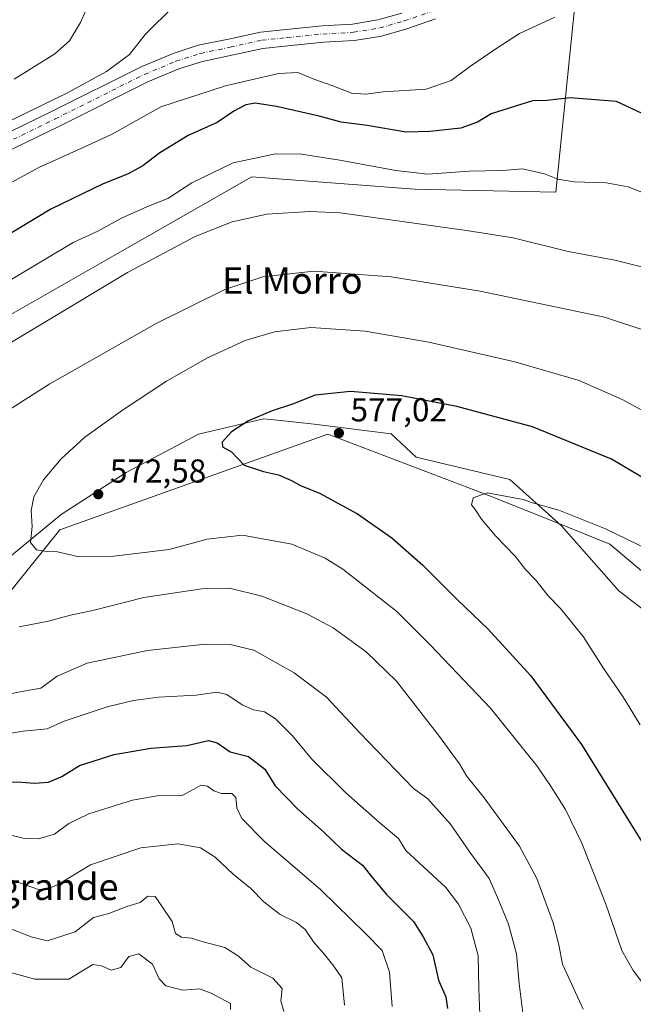
# Model space of a CAD drawing. Units: metres. Extents: x 627787 to 631247, y 4736556 to 4738933.
# Drawn here: x 629671 to 629856, y 4737407 to 4737704 of the extents above; entities that cross this region are included whole.
import ezdxf
from ezdxf.enums import TextEntityAlignment as Align

# ---------------------------------------------------------------- set-up
doc = ezdxf.new("R2010")
doc.units = ezdxf.units.M
doc.header["$MEASUREMENT"] = 0
doc.linetypes.add('DGN Style 4', pattern=[2.6384748266838614, 1.318413404963828, -0.6592067024819142, 0.001648016756204785, -0.6592067024819142])
for name, color, linetype, lineweight in [('Cultivos herbáceos CxS', 92, 'Continuous', 0), ('Curva de nivel maestra', 30, 'Continuous', 30), ('Curva de nivel normal', 30, 'Continuous', 0), ('Entidad de ámbito territorial', 7, 'Continuous', 0), ('Entidad de ámbito territorial CxS', 92, 'Continuous', 0), ('Matorral CxS', 135, 'Continuous', 0), ('Pastizal CxS', 92, 'Continuous', 0), ('Pista pavimentada Cxs', 135, 'Continuous', 0), ('Pista pavimentada eje', 135, 'DGN Style 4', 0), ('Punto de cota en terreno', 7, 'Continuous', 0), ('Rótulo de punto de cota en terreno', 7, 'Continuous', 0), ('Texto cartográfico', 7, 'Continuous', 0)]:
    doc.layers.add(name, color=color, linetype=linetype, lineweight=lineweight)
doc.styles.add('Style-Arial', font='txt')

# ---------------------------------------------------------------- blocks, each defined once
blk = doc.blocks.new('*U17')
at = {"layer": 'Cultivos herbáceos CxS', "color": 92, "linetype": 'Continuous', "lineweight": 0}
for points in [[(629917.8157000003, 4737480.903100001, 583.6655000000028), (629851.8041000003, 4737531.5625, 581.8076000000001), (629834.4765, 4737551.2149, 580.3463999999949), (629818.8258999997, 4737565.1961, 578.6340999999958), (629790.5799000004, 4737572.023499999, 577.6587000000001), (629782.9521000005, 4737579.044700001, 576.5498999999982), (629759.6659000004, 4737581.982100001, 575.9278999999951), (629748.6335000005, 4737583.138699999, 575.515400000004), (629744.3733000001, 4737583.585300001, 575.0007000000041), (629724.7341, 4737578.961300001, 573.4220999999961), (629702.7867000002, 4737567.4005, 572.3209000000061), (629683.1473000003, 4737554.684900001, 571.0764999999956), (629663.5088999998, 4737538.5011, 567.6754999999976), (629646.1803000001, 4737516.536499999, 562.4125000000058), (629620.7659, 4737486.479900001, 554.3101000000024), (629593.0403000005, 4737451.7993, 542.7526999999973), (629572.4698000001, 4737404.955700001, 530.8684000000068)], [(629539.9954000004, 4737376.306500001, 519.1689000000042), (629551.9017000003, 4737410.6997, 526.6356999999989), (629558.8951000003, 4737441.001499999, 532.3935000000056), (629561.2269000001, 4737475.965299999, 534.079700000002), (629573.4765, 4737484.131300001, 536.979800000001), (629589.1983000003, 4737494.6121, 545.8025000000052), (629600.5549, 4737527.6107, 551.501900000003), (629604.2701000003, 4737545.255899999, 552.8754000000044), (629612.6288999999, 4737563.8299, 556.0727999999945), (629625.6312999995, 4737586.1185, 557.5421999999963), (629654.4216999998, 4737607.4783, 558.4910999999993), (629701.7862999998, 4737634.4099, 558.7213000000047), (629740.7925000006, 4737656.6983, 556.9434000000037), (629790.0138999998, 4737652.982899999, 557.0875999999989), (629832.7344000004, 4737652.0537, 556.0409999999974), (629840.9439000003, 4737732.362299999, 543.5969999999943)]]:
    blk.add_polyline3d(points, dxfattribs=at)
blk = doc.blocks.new('5PATER')
at = {"layer": 'Pastizal CxS', "linetype": 'Continuous', "lineweight": 0}
h = blk.add_hatch(color=51, dxfattribs=at)
edge = h.paths.add_edge_path()
edge.add_ellipse((0, 0), major_axis=(-0.1095731443231308, -0.1110710700762829), ratio=0.9994222409660322, start_angle=0, end_angle=360)

msp = doc.modelspace()

# ---------------------------------------------------------------- linework, layer by layer
at = {"layer": 'Cultivos herbáceos CxS', "color": 92, "linetype": 'Continuous', "lineweight": 0}
for points in [[(629840.9439000003, 4737732.362299999, 543.5969999999943), (629832.7344000004, 4737652.0537, 556.0409999999974), (629790.0138999998, 4737652.982899999, 557.0875999999989), (629740.7925000006, 4737656.6983, 556.9434000000037), (629701.7862999998, 4737634.4099, 558.7213000000047), (629654.4216999998, 4737607.4783, 558.4910999999993), (629625.6312999995, 4737586.1185, 557.5421999999963), (629612.6288999999, 4737563.8299, 556.0727999999945), (629604.2701000003, 4737545.255899999, 552.8754000000044), (629600.5549, 4737527.6107, 551.501900000003), (629589.1983000003, 4737494.6121, 545.8025000000052), (629573.4765, 4737484.131300001, 536.979800000001), (629561.2269000001, 4737475.965299999, 534.079700000002)], [(629917.8157000003, 4737480.903100001, 583.6655000000028), (629851.8041000003, 4737531.5625, 581.8076000000001), (629834.4765, 4737551.2149, 580.3463999999949), (629818.8258999997, 4737565.1961, 578.6340999999958), (629790.5799000004, 4737572.023499999, 577.6587000000001), (629782.9521000005, 4737579.044700001, 576.5498999999982), (629759.6659000004, 4737581.982100001, 575.9278999999951), (629748.6335000005, 4737583.138699999, 575.515400000004), (629744.3733000001, 4737583.585300001, 575.0007000000041), (629724.7341, 4737578.961300001, 573.4220999999961), (629702.7867000002, 4737567.4005, 572.3209000000061), (629683.1473000003, 4737554.684900001, 571.0764999999956), (629663.5088999998, 4737538.5011, 567.6754999999976), (629646.1803000001, 4737516.536499999, 562.4125000000058), (629620.7659, 4737486.479900001, 554.3101000000024), (629593.0403000005, 4737451.7993, 542.7526999999973), (629572.4698000001, 4737404.955700001, 530.8684000000068), (629543.3642999995, 4737376.658299999, 520.1061000000045), (629539.9954000004, 4737376.306500001, 519.1689000000042), (629551.9017000003, 4737410.6997, 526.6356999999989), (629558.8951000003, 4737441.001499999, 532.3935000000056), (629561.2269000001, 4737475.965299999, 534.079700000002)]]:
    msp.add_polyline3d(points, dxfattribs=at)
at = {"layer": 'Curva de nivel maestra', "color": 30, "linetype": 'Continuous', "lineweight": 30, "flags": 128}
for points, elevation in [([(629866.8399999999, 4737672.100099999), (629851.1799999997, 4737679.470100001), (629837.1299999999, 4737680.5601), (629830.0499999998, 4737679.7601), (629825.7100000001, 4737679.6501), (629813.25, 4737675.770099999), (629809.0999999996, 4737673.280099999), (629804.0499999998, 4737671.4801), (629794.6900000004, 4737670.470100001), (629787.4699999997, 4737670.2301), (629775.7100000001, 4737672.220100001), (629767.8799999999, 4737673.2301), (629761.2000000002, 4737675.040100001), (629748.3099999997, 4737678.020099999), (629741.8600000005, 4737678.9901), (629739.0499999998, 4737678.5001), (629735.3799999999, 4737676.610099999), (629730.3799999999, 4737673.120100001), (629721.5300000003, 4737669.2601), (629713.04, 4737664.0101), (629707.8899999997, 4737660.0001), (629703.2599999999, 4737657.5101), (629695.8399999999, 4737654.600099999), (629680.0499999998, 4737646.920100001), (629665.0499999998, 4737637.890100001)], 550), ([(629869.6799999997, 4737559.5001), (629849.5899999999, 4737571.350099999), (629825.7199999997, 4737581.110099999), (629802.8700000001, 4737587.340100001), (629786.2300000006, 4737590.520099999), (629770.6600000003, 4737591.8201), (629759.9900000002, 4737590.700099999), (629753.1699999999, 4737588.030099999), (629746.9900000002, 4737586.040100001), (629739.8600000005, 4737582.960100001), (629734.6500000004, 4737579.600099999), (629731.8600000005, 4737576.4901), (629731.9900000002, 4737575.110099999), (629734.7199999997, 4737573.600099999), (629738.5599999997, 4737569.620100001), (629744.3799999999, 4737567.670100001), (629748.8600000005, 4737566.6801), (629752.8700000001, 4737564.960100001), (629755.5599999997, 4737563.380100001), (629761.2699999996, 4737561.100099999), (629772.7800000003, 4737554.860099999), (629783.1500000004, 4737547.5701), (629792.5499999998, 4737539.390100001), (629803.1600000003, 4737528.7401), (629812.2199999997, 4737520.0801), (629825.1799999997, 4737505.880100001), (629840.5899999999, 4737485.1801), (629862.4000000004, 4737449.840100001)], 575), ([(629665.9299999997, 4737473.870100001), (629671.2800000003, 4737473.770099999), (629675.0899999999, 4737473.4101), (629679.3099999997, 4737473.780099999), (629683.3799999999, 4737475.450099999), (629688.7100000001, 4737478.8301), (629699.1500000004, 4737482.120100001), (629710.2599999999, 4737484.0001), (629721.1799999997, 4737484.800100001), (629727.7199999997, 4737486.340100001), (629730.3899999997, 4737485.6801), (629734.3300000001, 4737482.950099999), (629739.8600000005, 4737481.4801), (629744.7199999997, 4737477.6801), (629747.8799999999, 4737472.6601), (629754.6699999999, 4737465.700099999), (629762.54, 4737458.770099999), (629767.9900000002, 4737453.4901), (629774.2800000003, 4737448.620100001), (629777.3899999997, 4737444.780099999), (629781.5599999997, 4737439.850099999), (629786.1799999997, 4737435.130100001), (629789.7300000006, 4737431.690099999), (629792.6699999999, 4737426.960100001), (629795.5899999999, 4737421.540100001), (629797.2999999998, 4737413.9301), (629799.54, 4737408.8301), (629800.0099999999, 4737405.300100001)], 550)]:
    msp.add_lwpolyline(points, dxfattribs=dict(at, elevation=elevation))
at = {"layer": 'Curva de nivel normal', "color": 30, "linetype": 'Continuous', "lineweight": 0, "flags": 128}
for points, elevation in [([(629692.0199999996, 4737710.280099999), (629689.04, 4737703.4101), (629685.7100000001, 4737697.800100001), (629681.2300000006, 4737693.9001), (629668.9800000006, 4737686.2501)], 535), ([(629717.3300000001, 4737708.370100001), (629708.5999999996, 4737699.720100001), (629703.7999999998, 4737693.6801), (629696.9000000004, 4737688.550100001), (629685.0499999998, 4737682.110099999), (629665.3799999999, 4737672.540100001)], 540), ([(629832.5199999996, 4737705.0001), (629821.7599999999, 4737700.020099999), (629814.6399999997, 4737695.420100001), (629806.6600000003, 4737690.0101), (629801.1100000005, 4737685.790100001), (629793.5199999996, 4737683.1801), (629780.5899999999, 4737682.390100001), (629775.1699999999, 4737681.7501), (629770.9900000002, 4737682.0601), (629765.3600000005, 4737684.2301), (629759.5499999998, 4737686.2601), (629754.7400000002, 4737688.270099999), (629748.8899999997, 4737687.9801), (629732.8700000001, 4737684.2501), (629713.3499999996, 4737677.9001), (629698.5599999997, 4737669.620100001), (629689.8099999997, 4737665.5801), (629676.5700000003, 4737659.690099999), (629660.0099999999, 4737650.640100001)], 545), ([(629748, 4737663.700099999), (629735.1900000004, 4737660.9101), (629722.6799999997, 4737654.880100001), (629715.4199999999, 4737650.190099999), (629709.0599999997, 4737647.6601), (629701.4400000004, 4737644.200099999), (629694.29, 4737640.3201), (629686.7699999996, 4737636.8301), (629667.7100000001, 4737625.5101)], 555), ([(629865.1200000001, 4737649.550100001), (629854.6699999999, 4737653.700099999), (629848.0300000003, 4737654.880100001), (629838.3600000005, 4737655.200099999), (629833.3499999996, 4737656.0001), (629829.4000000004, 4737657.5801), (629822.6500000004, 4737659.170100001), (629816.7000000002, 4737658.6501), (629806.5999999996, 4737658.440099999), (629794.0199999996, 4737657.5001), (629784.3700000001, 4737658.6601), (629767.5, 4737661.790100001), (629755.8799999999, 4737663.590100001), (629748, 4737663.700099999)], 555), ([(629758.3799999999, 4737646.2301), (629745.3700000001, 4737645.4001), (629734.8700000001, 4737643.1601), (629723.7100000001, 4737638.670100001), (629703.2199999997, 4737627.8201), (629651.6399999997, 4737596.850099999)], 560), ([(629860.7100000001, 4737628.9801), (629850.6100000005, 4737631.4901), (629836.54, 4737634.1501), (629819.8899999997, 4737638.3301), (629805.7199999997, 4737640.520099999), (629767.5999999996, 4737645.890100001), (629758.3799999999, 4737646.2301)], 560), ([(629759.5499999998, 4737628.190099999), (629744.1900000004, 4737626.470100001), (629732.6299999999, 4737622.670100001), (629711.8600000005, 4737612.390100001), (629679.7100000001, 4737594.110099999), (629662.7100000001, 4737583.4101)], 565), ([(629861.2000000002, 4737609.780099999), (629847.54, 4737614.300100001), (629809.8799999999, 4737622.170100001), (629783.0199999996, 4737626.460100001), (629759.5499999998, 4737628.190099999)], 565), ([(629758.7100000001, 4737611.170100001), (629747.7400000002, 4737609.840100001), (629738.8300000001, 4737607.2501), (629727.4100000003, 4737601.9901), (629715.0499999998, 4737594.940099999), (629701.7100000001, 4737586.2401), (629690.3200000003, 4737578.0001), (629683.1399999997, 4737571.520099999), (629677.8600000005, 4737565.1601), (629674.9500000002, 4737559.950099999), (629674.1399999997, 4737555.880100001), (629674.3899999997, 4737551.020099999), (629673.8600000005, 4737546.1501), (629675.7400000002, 4737544.030099999), (629678.9000000004, 4737543.520099999), (629682.0599999997, 4737543.340100001), (629688.0599999997, 4737542.0001), (629699.0700000003, 4737542.090100001), (629715.79, 4737544.0801), (629727.3099999997, 4737547.1801), (629738.0300000003, 4737548.4001), (629752.9699999997, 4737545.700099999), (629763.0199999996, 4737541.4301), (629768.4000000004, 4737538.140100001), (629784.7400000002, 4737525.360099999), (629794.7400000002, 4737515.2301), (629813, 4737496.0801), (629827.1600000003, 4737478.640100001), (629831.3600000005, 4737472.3201), (629835.75, 4737465.460100001), (629840.6900000004, 4737455.360099999), (629847.9100000003, 4737436.9301), (629852.7300000006, 4737422.920100001), (629856.2100000001, 4737416.860099999), (629861.4199999999, 4737409.9001)], 570), ([(629863.4699999997, 4737583.720100001), (629852.8099999997, 4737589.4301), (629839.8600000005, 4737595.1501), (629820.3799999999, 4737600.780099999), (629794.4100000003, 4737606.700099999), (629775.0700000003, 4737610.0601), (629758.7100000001, 4737611.170100001)], 570), ([(629811.9800000006, 4737561.220100001), (629807.7300000006, 4737559.670100001), (629807.2400000002, 4737557.600099999), (629808.3399999999, 4737556.220100001), (629810.2999999998, 4737553.280099999), (629814.5999999996, 4737548.140100001), (629820.4400000004, 4737542.0701), (629823.5599999997, 4737538.030099999), (629826.5899999999, 4737534.9301), (629830.5199999996, 4737530.020099999), (629834.2000000002, 4737526.280099999), (629841.0099999999, 4737517.770099999), (629847.3300000001, 4737507.9901), (629853.04, 4737499.690099999), (629858.2400000002, 4737491.120100001)], 580), ([(629860.9100000003, 4737543.950099999), (629847.7599999999, 4737550.290100001), (629833.7000000002, 4737555.9901), (629825.7300000006, 4737558.190099999), (629822.9400000004, 4737559.2301), (629811.9800000006, 4737561.220100001)], 580), ([(629670.5, 4737520.720100001), (629679.3099999997, 4737522.380100001), (629686.0300000003, 4737524.210100001), (629693.1799999997, 4737525.7501), (629708.2100000001, 4737529.600099999), (629725.7100000001, 4737532.2301), (629734.0599999997, 4737532.380100001), (629743.8200000003, 4737529.940099999), (629757.4800000006, 4737524.6801), (629765.4500000002, 4737520.440099999), (629775.4100000003, 4737513.200099999), (629784.6399999997, 4737504.2601), (629797.6399999997, 4737487.590100001), (629801.6200000001, 4737482.0001), (629803.6799999997, 4737479.340100001), (629805.7699999996, 4737475.6601), (629811.0800000001, 4737469.040100001), (629821.7699999996, 4737454.390100001), (629827.0300000003, 4737444.6601), (629831.9299999997, 4737431.220100001), (629833.6799999997, 4737424.550100001), (629834.8200000003, 4737418.7601), (629841.0199999996, 4737405.190099999)], 565), ([(629664.5899999999, 4737499.870100001), (629671.3200000003, 4737501.210100001), (629677.0499999998, 4737502.1801), (629681.9600000001, 4737505.7601), (629691.0099999999, 4737509.7501), (629709.29, 4737513.530099999), (629726.7199999997, 4737515.4901), (629734.29, 4737515.380100001), (629741.4800000006, 4737513.6801), (629753.6299999999, 4737506.800100001), (629763.4000000004, 4737499.4901), (629773.4100000003, 4737488.790100001), (629789.7800000003, 4737471.880100001), (629794.0499999998, 4737468.720100001), (629800.9000000004, 4737461.050100001), (629806.8099999997, 4737452.640100001), (629812.5800000001, 4737444.6601), (629815.1399999997, 4737438.9101), (629818.4199999999, 4737430.8301), (629820.9199999999, 4737421.860099999), (629821.6900000004, 4737412.940099999), (629822.9800000006, 4737402.420100001)], 560), ([(629662.4299999997, 4737487.630100001), (629671.6399999997, 4737489.140100001), (629678.8899999997, 4737489.920100001), (629684.0899999999, 4737492.2401), (629697.0499999998, 4737496.5001), (629705.0300000003, 4737498.450099999), (629712.6299999999, 4737499.4301), (629723.9600000001, 4737500.0101), (629730.3300000001, 4737500.9801), (629733.2699999996, 4737500.2301), (629737.8799999999, 4737497.170100001), (629741.3300000001, 4737495.620100001), (629744.6900000004, 4737494.970100001), (629747.9800000006, 4737492.890100001), (629753.1600000003, 4737487.720100001), (629758.9000000004, 4737480.770099999), (629769.2300000006, 4737470.4901), (629779.6799999997, 4737461.390100001), (629785.1500000004, 4737456.7501), (629787.3799999999, 4737453.1501), (629799.5199999996, 4737441.920100001), (629803.3799999999, 4737436.850099999), (629807.1100000005, 4737429.5801), (629809.3399999999, 4737421.3101), (629809.5, 4737411.380100001), (629809.9199999999, 4737400.880100001)], 555), ([(629667.5099999999, 4737457.800100001), (629672.1100000005, 4737456.7301), (629676.3600000005, 4737456.630100001), (629681.2000000002, 4737458.050100001), (629685.4800000006, 4737461.300100001), (629691.5800000001, 4737464.170100001), (629704.7000000002, 4737468.340100001), (629712.2199999997, 4737469.5801), (629719.75, 4737469.7501), (629723.2999999998, 4737471.620100001), (629725.3799999999, 4737472.8101), (629727.3799999999, 4737472.590100001), (629729.3799999999, 4737471.140100001), (629731.7100000001, 4737470.370100001), (629734.8200000003, 4737470.3201), (629735.9600000001, 4737469.140100001), (629736.3399999999, 4737465.960100001), (629737.79, 4737462.8201), (629744.6799999997, 4737455.840100001), (629761.6600000003, 4737441.190099999), (629775.3399999999, 4737427.880100001), (629780.2800000003, 4737422.920100001), (629782.4900000002, 4737416.3301), (629783.25, 4737405.920100001)], 545), ([(629665.1799999997, 4737445.2501), (629676, 4737441.370100001), (629678.2400000002, 4737441.170100001), (629682.0700000003, 4737442.700099999), (629692.0899999999, 4737448.7601), (629707.29, 4737453.9101), (629718.4400000004, 4737455.0701), (629725.3200000003, 4737453.950099999), (629729.7800000003, 4737451.0601), (629735.2400000002, 4737445.920100001), (629740.5499999998, 4737441.6501), (629744.4299999997, 4737437.630100001), (629749.4100000003, 4737433.7601), (629754.2999999998, 4737431.290100001), (629756.9500000002, 4737429.210100001), (629759.4400000004, 4737425.5101), (629762.8600000005, 4737421.6501), (629765.6399999997, 4737418.100099999), (629768.0999999996, 4737414.5701), (629768.9000000004, 4737406.3201)], 540), ([(629667.6699999999, 4737429.540100001), (629674.0800000001, 4737427.020099999), (629678.9800000006, 4737425.780099999), (629687.3799999999, 4737428.530099999), (629692.9800000006, 4737432.890100001), (629697.6299999999, 4737434.0701), (629703.0499999998, 4737436.130100001), (629707.0499999998, 4737437.380100001), (629709.4199999999, 4737439.3201), (629711.6299999999, 4737439.190099999), (629714.0599999997, 4737435.710100001), (629716.7300000006, 4737431.630100001), (629717.7000000002, 4737428.020099999), (629719.5800000001, 4737426.860099999), (629722.4600000001, 4737426.590100001), (629726.1100000005, 4737425.460100001), (629732.6200000001, 4737423.8101), (629736.8200000003, 4737421.170100001), (629740.5199999996, 4737417.8201), (629747.1399999997, 4737414.530099999), (629750.0599999997, 4737411.440099999), (629749.6399999997, 4737407.700099999), (629750.4699999997, 4737404.420100001)], 535), ([(629610.0599999997, 4737402.040100001), (629617.8600000005, 4737409.8101), (629626.25, 4737416.5701), (629633, 4737418.960100001), (629646.4500000002, 4737420.9101), (629654.2100000001, 4737420.5001), (629667.0899999999, 4737416.470100001), (629675.1699999999, 4737414.220100001), (629685.4800000006, 4737414.2401), (629692.7300000006, 4737418.640100001), (629695.3899999997, 4737418.2501), (629698.2699999996, 4737416.940099999), (629701.2100000001, 4737417.780099999), (629703.6200000001, 4737421.0601), (629706.6699999999, 4737421.8201), (629710.7699999996, 4737418.710100001), (629712.79, 4737414.340100001), (629714.8300000001, 4737412.220100001), (629719.9199999999, 4737410.870100001), (629725.0099999999, 4737411.300100001), (629728.54, 4737409.9801), (629734.3899999997, 4737406.9001), (629734.3799999999, 4737405.090100001)], 530)]:
    msp.add_lwpolyline(points, dxfattribs=dict(at, elevation=elevation))
at = {"layer": 'Entidad de ámbito territorial', "color": 7, "linetype": 'Continuous', "lineweight": 0, "flags": 128}
msp.add_lwpolyline([(630198.5640000021, 4737563.158), (630129.6590000021, 4737556.420999999), (630122.2550000018, 4737551.573000001), (630068.7520000021, 4737516.538000001), (630057.9730000005, 4737509.721000002), (630010.7430000011, 4737479.853000001), (629964.838000001, 4737450.821000001), (629924.3320000024, 4737486.270000001), (629876.5470000004, 4737522.581000002), (629849.0960000014, 4737545.687000001), (629836.9050000019, 4737550.606000002), (629812.5560000006, 4737560.427999998), (629763.7960000001, 4737578.892999999), (629682.7630000019, 4737550.061000003), (629603.8680000005, 4737451.959000003), (629602.8570000014, 4737450.718000002), (629600.2090000003, 4737447.425999999), (629589.409, 4737433.999000001), (629458.8510000005, 4737279.802999998)], dxfattribs=at)
at = {"layer": 'Entidad de ámbito territorial CxS', "color": 92, "linetype": 'Continuous', "lineweight": 0, "flags": 128}
msp.add_lwpolyline([(629458.8509999999, 4737279.802999998), (629589.4089999994, 4737433.999), (629600.2089999998, 4737447.426), (629602.8570000008, 4737450.718), (629603.8679999999, 4737451.959000002), (629682.7630000013, 4737550.061000002), (629763.7959999995, 4737578.892999998), (629812.556, 4737560.427999999), (629836.9050000013, 4737550.606000001), (629849.0960000008, 4737545.687), (629876.5469999998, 4737522.581), (629924.3319999997, 4737486.270000001), (629964.8380000005, 4737450.821), (630010.7430000005, 4737479.853), (630057.9729999999, 4737509.721000001), (630068.7520000014, 4737516.538000001), (630122.254999999, 4737551.573), (630129.6589999994, 4737556.421), (630198.5639999993, 4737563.158)], dxfattribs=at)
at = {"layer": 'Matorral CxS', "color": 135, "linetype": 'Continuous', "lineweight": 0}
for points in [[(629840.9439000003, 4737732.362299999, 543.5969999999943), (629832.7344000004, 4737652.0537, 556.0409999999974), (629790.0138999998, 4737652.982899999, 557.0875999999989), (629740.7925000006, 4737656.6983, 556.9434000000037), (629701.7862999998, 4737634.4099, 558.7213000000047), (629654.4216999998, 4737607.4783, 558.4910999999993), (629625.6312999995, 4737586.1185, 557.5421999999963), (629612.6288999999, 4737563.8299, 556.0727999999945), (629604.2701000003, 4737545.255899999, 552.8754000000044), (629600.5549, 4737527.6107, 551.501900000003), (629589.1983000003, 4737494.6121, 545.8025000000052), (629573.4765, 4737484.131300001, 536.979800000001), (629561.2269000001, 4737475.965299999, 534.079700000002)], [(629840.9439000003, 4737732.362299999, 543.5969999999943), (629832.7344000004, 4737652.0537, 556.0409999999974), (629790.0138999998, 4737652.982899999, 557.0875999999989), (629740.7925000006, 4737656.6983, 556.9434000000037), (629701.7862999998, 4737634.4099, 558.7213000000047), (629654.4216999998, 4737607.4783, 558.4910999999993)], [(629917.8157000003, 4737480.903100001, 583.6655000000028), (629851.8041000003, 4737531.5625, 581.8076000000001), (629834.4765, 4737551.2149, 580.3463999999949), (629818.8258999997, 4737565.1961, 578.6340999999958), (629790.5799000004, 4737572.023499999, 577.6587000000001), (629782.9521000005, 4737579.044700001, 576.5498999999982), (629759.6659000004, 4737581.982100001, 575.9278999999951), (629748.6335000005, 4737583.138699999, 575.515400000004), (629744.3733000001, 4737583.585300001, 575.0007000000041), (629724.7341, 4737578.961300001, 573.4220999999961), (629702.7867000002, 4737567.4005, 572.3209000000061), (629683.1473000003, 4737554.684900001, 571.0764999999956), (629663.5088999998, 4737538.5011, 567.6754999999976), (629646.1803000001, 4737516.536499999, 562.4125000000058), (629620.7659, 4737486.479900001, 554.3101000000024), (629593.0403000005, 4737451.7993, 542.7526999999973), (629572.4698000001, 4737404.955700001, 530.8684000000068), (629543.3642999995, 4737376.658299999, 520.1061000000045), (629539.9954000004, 4737376.306500001, 519.1689000000042), (629551.9017000003, 4737410.6997, 526.6356999999989), (629558.8951000003, 4737441.001499999, 532.3935000000056), (629561.2269000001, 4737475.965299999, 534.079700000002)], [(629572.4698000001, 4737404.955700001, 530.8684000000068), (629593.0403000005, 4737451.7993, 542.7526999999973), (629620.7659, 4737486.479900001, 554.3101000000024), (629646.1803000001, 4737516.536499999, 562.4125000000058), (629663.5088999998, 4737538.5011, 567.6754999999976), (629683.1473000003, 4737554.684900001, 571.0764999999956), (629702.7867000002, 4737567.4005, 572.3209000000061), (629724.7341, 4737578.961300001, 573.4220999999961), (629744.3733000001, 4737583.585300001, 575.0007000000041), (629748.6335000005, 4737583.138699999, 575.515400000004), (629759.6659000004, 4737581.982100001, 575.9278999999951), (629782.9521000005, 4737579.044700001, 576.5498999999982), (629790.5799000004, 4737572.023499999, 577.6587000000001), (629818.8258999997, 4737565.1961, 578.6340999999958), (629834.4765, 4737551.2149, 580.3463999999949), (629851.8041000003, 4737531.5625, 581.8076000000001), (629917.8157000003, 4737480.903100001, 583.6655000000028)]]:
    msp.add_polyline3d(points, dxfattribs=at)
at = {"layer": 'Pista pavimentada Cxs', "color": 135, "linetype": 'Continuous', "lineweight": 0}
for points in [[(629625.7877000002, 4737650.0031, 540.2507000000041), (629680.2635000005, 4737676.447699999, 540.3423999999941), (629707.3148999996, 4737689.9735, 540.5957000000053), (629717.0160999997, 4737694.015699999, 540.8178000000044), (629724.6529000001, 4737696.4703, 540.8108999999968), (629733.7619000003, 4737698.345699999, 540.7807999999932), (629743.4090999998, 4737700.489499999, 540.670299999998), (629751.2330999998, 4737701.298900001, 540.4532999999938), (629762.1382999998, 4737702.3629, 540.3432999999932), (629771.3139000004, 4737702.8871, 540.3776000000071), (629778.9782999996, 4737704.1645, 540.4502000000066), (629786.1870999997, 4737706.224099999, 540.5892000000022)], [(629625.7877000002, 4737650.0031, 540.2507000000041), (629680.2635000005, 4737676.447699999, 540.3423999999941), (629707.3148999996, 4737689.9735, 540.5957000000053), (629717.0160999997, 4737694.015699999, 540.8178000000044), (629724.6529000001, 4737696.4703, 540.8108999999968), (629733.7619000003, 4737698.345699999, 540.7807999999932), (629743.4090999998, 4737700.489499999, 540.670299999998), (629751.2330999998, 4737701.298900001, 540.4532999999938), (629762.1382999998, 4737702.3629, 540.3432999999932), (629771.3139000004, 4737702.8871, 540.3776000000071), (629778.9782999996, 4737704.1645, 540.4502000000066), (629786.1870999997, 4737706.224099999, 540.5892000000022)], [(629796.3910999997, 4737704.444700001, 540.7072000000044), (629787.6875, 4737701.4529, 540.5388999999996), (629780.0796999997, 4737699.279100001, 540.4980999999971), (629771.8690999999, 4737697.910700001, 540.4149999999936), (629762.5236999998, 4737697.376700001, 540.5032999999967), (629751.7330999998, 4737696.323899999, 540.806500000006), (629744.2112999996, 4737695.5459, 540.7525000000023), (629734.8082999998, 4737693.456300001, 540.5145000000048), (629725.9256999996, 4737691.627499999, 540.6132999999973), (629718.7456999999, 4737689.319700001, 540.5662000000011), (629709.3969000002, 4737685.4243, 540.9805000000051), (629682.4732999997, 4737671.9625, 540.5605999999971), (629627.9404999996, 4737645.490300001, 540.4468999999954)], [(629796.3910999997, 4737704.444700001, 540.7072000000044), (629787.6875, 4737701.4529, 540.5388999999996), (629780.0796999997, 4737699.279100001, 540.4980999999971), (629771.8690999999, 4737697.910700001, 540.4149999999936), (629762.5236999998, 4737697.376700001, 540.5032999999967), (629751.7330999998, 4737696.323899999, 540.806500000006), (629744.2112999996, 4737695.5459, 540.7525000000023), (629734.8082999998, 4737693.456300001, 540.5145000000048), (629725.9256999996, 4737691.627499999, 540.6132999999973), (629718.7456999999, 4737689.319700001, 540.5662000000011), (629709.3969000002, 4737685.4243, 540.9805000000051), (629682.4732999997, 4737671.9625, 540.5605999999971), (629627.9404999996, 4737645.490300001, 540.4468999999954)]]:
    msp.add_polyline3d(points, dxfattribs=at)
at = {"layer": 'Pista pavimentada eje', "color": 135, "linetype": 'DGN Style 4', "lineweight": 0}
msp.add_polyline3d([(629626.8640999999, 4737647.7467, 540.2893999999942), (629681.3683000002, 4737674.2051, 540.3579000000027), (629708.3558999998, 4737687.698899999, 540.4967000000033), (629717.8809000002, 4737691.6677, 540.5485000000045), (629725.2893000003, 4737694.048900001, 540.5822999999946), (629734.2851, 4737695.900900001, 540.5601000000024), (629743.8101000005, 4737698.017700001, 540.5639999999985), (629751.4830999998, 4737698.8115, 540.4657000000007), (629762.3311000001, 4737699.869700001, 540.4027999999962), (629771.5915000001, 4737700.3989, 540.4201999999932), (629779.5289000003, 4737701.721899999, 540.508600000001), (629786.9373000005, 4737703.838500001, 540.5800000000017), (629795.4039000003, 4737706.7489, 540.7155000000057)], dxfattribs=at)

# ---------------------------------------------------------------- block references
at = {"layer": 'Cultivos herbáceos CxS', "color": 92, "linetype": 'Continuous', "lineweight": 0}
msp.add_blockref('*U17', (0, 0), dxfattribs=at)
at = {"layer": 'Punto de cota en terreno', "color": 7, "linetype": 'Continuous', "lineweight": 0, "xscale": 10, "yscale": 10, "zscale": 10}
for p in [(629767.1699999999, 4737579.279999999, 577.0200000000041), (629694.3799999999, 4737560.779999999, 572.5800000000017)]:
    msp.add_blockref('5PATER', p, dxfattribs=at)

# ---------------------------------------------------------------- texts
at = {"layer": 'Rótulo de punto de cota en terreno', "color": 7, "linetype": 'Continuous', "lineweight": 0, "style": 'Style-Arial'}
for s, p in [('577,02', (629770.6978000002, 4737582.807800001)), ('572,58', (629697.9078000003, 4737564.307800001))]:
    msp.add_text(s, height=7.000000000000002, dxfattribs=at).set_placement(p)
at = {"layer": 'Texto cartográfico', "color": 7, "linetype": 'Continuous', "lineweight": 0, "style": 'Style-Arial'}
for s, p in [('El Morro', (629753.093206098, 4737625.39015)), ('Cerrogrande', (629668.4526548778, 4737442.14015))]:
    msp.add_text(s, height=8, dxfattribs=at).set_placement(p, align=Align.MIDDLE_CENTER)

doc.saveas('drawing.dxf')
